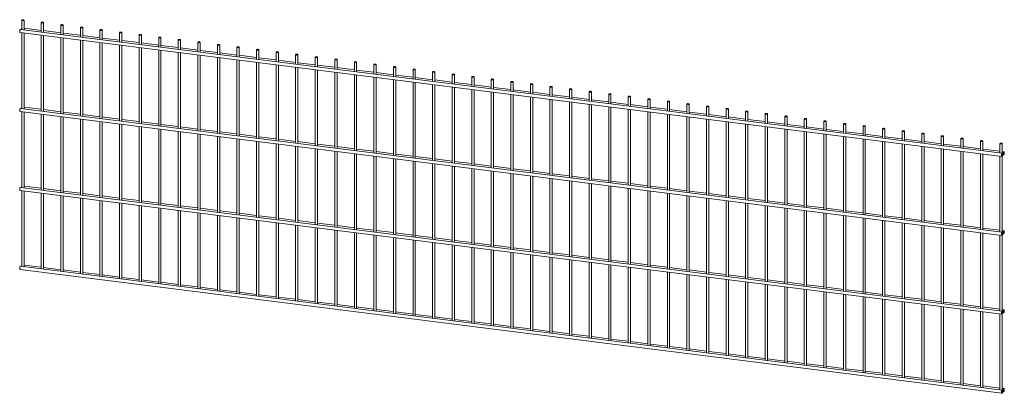
# Paper-space layout '_Dimetric' of a CAD drawing. Units: millimetres. Extents: x -1177 to 1177, y -150 to 742.
import ezdxf

# ---------------------------------------------------------------- set-up
doc = ezdxf.new("R2010")
doc.units = ezdxf.units.MM

psp = doc.layouts.new('_Dimetric')

# ---------------------------------------------------------------- linework, layer by layer
at = {"color": 7, "linetype": 'Continuous', "lineweight": 15}
for p, q in [((-1172, 741.3), (-1172, 718.6)), ((-1166.5, 717.9), (-1166.5, 741.3)), ((-1125.2, 735.4), (-1125.2, 712.7)), ((-1119.7, 712), (-1119.7, 735.4)), ((-1176, 711.5), (1171, 415.8)), ((1171.9, 423.3), (-1175.1, 719)), ((-1172, 711), (-1172, 530)), ((-1125.2, 716.8), (-1166.5, 722)), ((-1166.5, 529.3), (-1166.5, 710.3)), ((-1078.5, 710.9), (-1119.7, 716.1)), ((-1078.5, 729.5), (-1078.5, 706.8)), ((-1073, 706.1), (-1073, 729.5)), ((-1031.7, 705.1), (-1073, 710.3)), ((-1031.7, 723.6), (-1031.7, 700.9)), ((-1026.2, 700.2), (-1026.2, 723.6)), ((-984.9, 717.7), (-984.9, 695)), ((-979.4, 694.3), (-979.4, 717.7)), ((-938.2, 711.8), (-938.2, 689.1)), ((-932.7, 688.4), (-932.7, 711.8)), ((-1125.2, 705.1), (-1125.2, 524.1)), ((-1119.7, 523.4), (-1119.7, 704.4)), ((-1078.5, 699.2), (-1078.5, 518.2)), ((-1073, 517.5), (-1073, 698.6)), ((-1031.7, 693.4), (-1031.7, 512.4)), ((-984.9, 699.2), (-1026.2, 704.4)), ((-1026.2, 511.7), (-1026.2, 692.7)), ((-984.9, 687.5), (-984.9, 506.5)), ((-938.2, 693.3), (-979.4, 698.5)), ((-979.4, 505.8), (-979.4, 686.8)), ((-891.4, 687.4), (-932.7, 692.6)), ((-891.4, 705.9), (-891.4, 683.2)), ((-885.9, 682.5), (-885.9, 705.9)), ((-844.6, 681.5), (-885.9, 686.7)), ((-844.6, 700), (-844.6, 677.3)), ((-839.1, 676.6), (-839.1, 700)), ((-797.9, 694.1), (-797.9, 671.4)), ((-792.4, 670.8), (-792.4, 694.1)), ((-751.1, 688.3), (-751.1, 665.6)), ((-745.6, 664.9), (-745.6, 688.3)), ((-938.2, 681.6), (-938.2, 500.6)), ((-932.7, 499.9), (-932.7, 680.9)), ((-891.4, 675.7), (-891.4, 494.7)), ((-885.9, 494), (-885.9, 675)), ((-844.6, 669.8), (-844.6, 488.8)), ((-797.9, 675.6), (-839.1, 680.8)), ((-839.1, 488.1), (-839.1, 669.1)), ((-797.9, 663.9), (-797.9, 482.9)), ((-751.1, 669.7), (-792.4, 674.9)), ((-792.4, 482.2), (-792.4, 663.2)), ((-704.3, 663.8), (-745.6, 669)), ((-704.3, 682.4), (-704.3, 659.7)), ((-698.8, 659), (-698.8, 682.4)), ((-657.5, 657.9), (-698.8, 663.1)), ((-657.5, 676.5), (-657.5, 653.8)), ((-652, 653.1), (-652, 676.5)), ((-610.8, 670.6), (-610.8, 647.9)), ((-605.3, 647.2), (-605.3, 670.6)), ((-564, 664.7), (-564, 642)), ((-558.5, 641.3), (-558.5, 664.7)), ((-751.1, 658), (-751.1, 477)), ((-745.6, 476.3), (-745.6, 657.3)), ((-704.3, 652.1), (-704.3, 471.1)), ((-698.8, 470.4), (-698.8, 651.4)), ((-657.5, 646.2), (-657.5, 465.2)), ((-610.8, 652), (-652, 657.2)), ((-652, 464.5), (-652, 645.5)), ((-610.8, 640.3), (-610.8, 459.3)), ((-564, 646.1), (-605.3, 651.3)), ((-605.3, 458.6), (-605.3, 639.6)), ((-517.2, 640.2), (-558.5, 645.4)), ((-517.2, 658.8), (-517.2, 636.1)), ((-511.7, 635.4), (-511.7, 658.8)), ((-470.5, 634.3), (-511.7, 639.5)), ((-470.5, 652.9), (-470.5, 630.2)), ((-465, 629.5), (-465, 652.9)), ((-423.7, 647), (-423.7, 624.3)), ((-418.2, 623.6), (-418.2, 647)), ((-376.9, 641.1), (-376.9, 618.4)), ((-371.4, 617.7), (-371.4, 641.1)), ((-564, 634.4), (-564, 453.4)), ((-558.5, 452.7), (-558.5, 633.7)), ((-517.2, 628.5), (-517.2, 447.5)), ((-511.7, 446.8), (-511.7, 627.8)), ((-470.5, 622.6), (-470.5, 441.6)), ((-423.7, 628.5), (-465, 633.7)), ((-465, 440.9), (-465, 621.9)), ((-423.7, 616.7), (-423.7, 435.7)), ((-376.9, 622.6), (-418.2, 627.8)), ((-418.2, 435.1), (-418.2, 616.1)), ((-330.1, 616.7), (-371.4, 621.9)), ((-330.1, 635.2), (-330.1, 612.5)), ((-324.6, 611.8), (-324.6, 635.2)), ((-283.4, 610.8), (-324.6, 616)), ((-283.4, 629.3), (-283.4, 606.6)), ((-277.9, 605.9), (-277.9, 629.3)), ((-236.6, 623.4), (-236.6, 600.7)), ((-231.1, 600), (-231.1, 623.4)), ((-189.8, 617.5), (-189.8, 594.8)), ((-184.3, 594.2), (-184.3, 617.5)), ((-376.9, 610.9), (-376.9, 429.9)), ((-371.4, 429.2), (-371.4, 610.2)), ((-330.1, 605), (-330.1, 424)), ((-324.6, 423.3), (-324.6, 604.3)), ((-283.4, 599.1), (-283.4, 418.1)), ((-236.6, 604.9), (-277.9, 610.1)), ((-277.9, 417.4), (-277.9, 598.4)), ((-236.6, 593.2), (-236.6, 412.2)), ((-189.8, 599), (-231.1, 604.2)), ((-231.1, 411.5), (-231.1, 592.5)), ((-143.1, 593.1), (-184.3, 598.3)), ((-143.1, 611.6), (-143.1, 589)), ((-137.6, 588.3), (-137.6, 611.6)), ((-96.3, 587.2), (-137.6, 592.4)), ((-96.3, 605.8), (-96.3, 583.1)), ((-90.8, 582.4), (-90.8, 605.8)), ((-49.5, 599.9), (-49.5, 577.2)), ((-44, 576.5), (-44, 599.9)), ((-2.8, 594), (-2.8, 571.3)), ((2.7, 570.6), (2.7, 594)), ((-189.8, 587.3), (-189.8, 406.3)), ((-184.3, 405.6), (-184.3, 586.6)), ((-143.1, 581.4), (-143.1, 400.4)), ((-137.6, 399.7), (-137.6, 580.7)), ((-96.3, 575.5), (-96.3, 394.5)), ((-49.5, 581.3), (-90.8, 586.5)), ((-90.8, 393.8), (-90.8, 574.8)), ((-49.5, 569.6), (-49.5, 388.6)), ((-2.8, 575.4), (-44, 580.6)), ((-44, 387.9), (-44, 568.9)), ((44, 569.5), (2.7, 574.7)), ((44, 588.1), (44, 565.4)), ((49.5, 564.7), (49.5, 588.1)), ((90.8, 563.6), (49.5, 568.8)), ((90.8, 582.2), (90.8, 559.5)), ((96.3, 558.8), (96.3, 582.2)), ((137.6, 576.3), (137.6, 553.6)), ((143.1, 552.9), (143.1, 576.3)), ((184.3, 570.4), (184.3, 547.7)), ((189.8, 547), (189.8, 570.4)), ((-2.8, 563.7), (-2.8, 382.7)), ((2.7, 382), (2.7, 563)), ((44, 557.8), (44, 376.8)), ((49.5, 376.1), (49.5, 557.1)), ((90.8, 551.9), (90.8, 370.9)), ((137.6, 557.7), (96.3, 562.9)), ((96.3, 370.2), (96.3, 551.2)), ((137.6, 546), (137.6, 365)), ((184.3, 551.8), (143.1, 557)), ((143.1, 364.3), (143.1, 545.3)), ((231.1, 546), (189.8, 551.2)), ((231.1, 564.5), (231.1, 541.8)), ((236.6, 541.1), (236.6, 564.5)), ((277.9, 540.1), (236.6, 545.3)), ((277.9, 558.6), (277.9, 535.9)), ((283.4, 535.2), (283.4, 558.6)), ((324.6, 552.7), (324.6, 530)), ((330.1, 529.3), (330.1, 552.7)), ((371.4, 546.8), (371.4, 524.1)), ((376.9, 523.4), (376.9, 546.8)), ((-1176, 523), (1171, 227.3)), ((1171.9, 234.7), (-1175.1, 530.4)), ((-1172, 522.5), (-1172, 341.5)), ((-1125.2, 528.3), (-1166.5, 533.5)), ((-1166.5, 340.8), (-1166.5, 521.8)), ((-1078.5, 522.4), (-1119.7, 527.6)), ((-1031.7, 516.5), (-1073, 521.7)), ((184.3, 540.1), (184.3, 359.1)), ((189.8, 358.5), (189.8, 539.5)), ((231.1, 534.3), (231.1, 353.3)), ((236.6, 352.6), (236.6, 533.6)), ((277.9, 528.4), (277.9, 347.4)), ((324.6, 534.2), (283.4, 539.4)), ((283.4, 346.7), (283.4, 527.7)), ((324.6, 522.5), (324.6, 341.5)), ((371.4, 528.3), (330.1, 533.5)), ((330.1, 340.8), (330.1, 521.8)), ((418.2, 522.4), (376.9, 527.6)), ((418.2, 540.9), (418.2, 518.2)), ((423.7, 517.5), (423.7, 540.9)), ((465, 516.5), (423.7, 521.7)), ((465, 535), (465, 512.4)), ((470.5, 511.7), (470.5, 535)), ((511.7, 529.2), (511.7, 506.5)), ((517.2, 505.8), (517.2, 529.2)), ((558.5, 523.3), (558.5, 500.6)), ((564, 499.9), (564, 523.3)), ((-1125.2, 516.6), (-1125.2, 335.6)), ((-1119.7, 334.9), (-1119.7, 515.9)), ((-1078.5, 510.7), (-1078.5, 329.7)), ((-1073, 329), (-1073, 510)), ((-1031.7, 504.8), (-1031.7, 323.8)), ((-984.9, 510.6), (-1026.2, 515.8)), ((-1026.2, 323.1), (-1026.2, 504.1)), ((-984.9, 498.9), (-984.9, 317.9)), ((-938.2, 504.7), (-979.4, 509.9)), ((-979.4, 317.2), (-979.4, 498.2)), ((-891.4, 498.8), (-932.7, 504)), ((-844.6, 492.9), (-885.9, 498.1)), ((371.4, 516.6), (371.4, 335.6)), ((376.9, 334.9), (376.9, 515.9)), ((418.2, 510.7), (418.2, 329.7)), ((423.7, 329), (423.7, 510)), ((465, 504.8), (465, 323.8)), ((511.7, 510.6), (470.5, 515.8)), ((470.5, 323.1), (470.5, 504.1)), ((511.7, 498.9), (511.7, 317.9)), ((558.5, 504.7), (517.2, 509.9)), ((517.2, 317.2), (517.2, 498.2)), ((605.3, 498.8), (564, 504)), ((605.3, 517.4), (605.3, 494.7)), ((610.8, 494), (610.8, 517.4)), ((652, 492.9), (610.8, 498.1)), ((652, 511.5), (652, 488.8)), ((657.5, 488.1), (657.5, 511.5)), ((698.8, 505.6), (698.8, 482.9)), ((704.3, 482.2), (704.3, 505.6)), ((745.6, 499.7), (745.6, 477)), ((751.1, 476.3), (751.1, 499.7)), ((-938.2, 493), (-938.2, 312)), ((-932.7, 311.3), (-932.7, 492.3)), ((-891.4, 487.1), (-891.4, 306.1)), ((-885.9, 305.4), (-885.9, 486.4)), ((-844.6, 481.2), (-844.6, 300.2)), ((-797.9, 487), (-839.1, 492.2)), ((-839.1, 299.5), (-839.1, 480.5)), ((-797.9, 475.3), (-797.9, 294.3)), ((-751.1, 481.1), (-792.4, 486.3)), ((-792.4, 293.6), (-792.4, 474.6)), ((-704.3, 475.2), (-745.6, 480.4)), ((-657.5, 469.4), (-698.8, 474.6)), ((558.5, 493), (558.5, 312)), ((564, 311.3), (564, 492.3)), ((605.3, 487.1), (605.3, 306.1)), ((610.8, 305.4), (610.8, 486.4)), ((652, 481.2), (652, 300.2)), ((698.8, 487), (657.5, 492.2)), ((657.5, 299.5), (657.5, 480.5)), ((698.8, 475.3), (698.8, 294.3)), ((745.6, 481.1), (704.3, 486.3)), ((704.3, 293.6), (704.3, 474.6)), ((792.4, 475.2), (751.1, 480.4)), ((792.4, 493.8), (792.4, 471.1)), ((797.9, 470.4), (797.9, 493.8)), ((839.1, 469.4), (797.9, 474.6)), ((839.1, 487.9), (839.1, 465.2)), ((844.6, 464.5), (844.6, 487.9)), ((885.9, 482), (885.9, 459.3)), ((891.4, 458.6), (891.4, 482)), ((932.7, 476.1), (932.7, 453.4)), ((938.2, 452.7), (938.2, 476.1)), ((-751.1, 469.4), (-751.1, 288.4)), ((-745.6, 287.7), (-745.6, 468.7)), ((-704.3, 463.5), (-704.3, 282.5)), ((-698.8, 281.8), (-698.8, 462.9)), ((-657.5, 457.7), (-657.5, 276.6)), ((-610.8, 463.5), (-652, 468.7)), ((-652, 276), (-652, 457)), ((-610.8, 451.8), (-610.8, 270.8)), ((-564, 457.6), (-605.3, 462.8)), ((-605.3, 270.1), (-605.3, 451.1)), ((-517.2, 451.7), (-558.5, 456.9)), ((-470.5, 445.8), (-511.7, 451)), ((745.6, 469.4), (745.6, 288.4)), ((751.1, 287.7), (751.1, 468.7)), ((792.4, 463.5), (792.4, 282.5)), ((797.9, 281.8), (797.9, 462.9)), ((839.1, 457.7), (839.1, 276.6)), ((885.9, 463.5), (844.6, 468.7)), ((844.6, 276), (844.6, 457)), ((885.9, 451.8), (885.9, 270.8)), ((932.7, 457.6), (891.4, 462.8)), ((891.4, 270.1), (891.4, 451.1)), ((979.4, 451.7), (938.2, 456.9)), ((979.4, 470.2), (979.4, 447.5)), ((984.9, 446.8), (984.9, 470.2)), ((1026.2, 445.8), (984.9, 451)), ((1026.2, 464.3), (1026.2, 441.6)), ((1031.7, 440.9), (1031.7, 464.3)), ((1073, 458.4), (1073, 435.7)), ((1078.5, 435.1), (1078.5, 458.4)), ((1119.7, 452.5), (1119.7, 429.9)), ((1125.2, 429.2), (1125.2, 452.5)), ((-564, 445.9), (-564, 264.9)), ((-558.5, 264.2), (-558.5, 445.2)), ((-517.2, 440), (-517.2, 259)), ((-511.7, 258.3), (-511.7, 439.3)), ((-470.5, 434.1), (-470.5, 253.1)), ((-423.7, 439.9), (-465, 445.1)), ((-465, 252.4), (-465, 433.4)), ((-423.7, 428.2), (-423.7, 247.2)), ((-376.9, 434), (-418.2, 439.2)), ((-418.2, 246.5), (-418.2, 427.5)), ((-330.1, 428.1), (-371.4, 433.3)), ((-283.4, 422.2), (-324.6, 427.4)), ((932.7, 445.9), (932.7, 264.9)), ((938.2, 264.2), (938.2, 445.2)), ((979.4, 440), (979.4, 259)), ((984.9, 258.3), (984.9, 439.3)), ((1026.2, 434.1), (1026.2, 253.1)), ((1073, 439.9), (1031.7, 445.1)), ((1031.7, 252.4), (1031.7, 433.4)), ((1073, 428.2), (1073, 247.2)), ((1119.7, 434), (1078.5, 439.2)), ((1078.5, 246.5), (1078.5, 427.5)), ((1166.5, 428.1), (1125.2, 433.3)), ((1166.5, 446.7), (1166.5, 424)), ((1172, 423.2), (1172, 446.7)), ((1176, 426.9), (1172, 427.4)), ((-376.9, 422.3), (-376.9, 241.3)), ((-371.4, 240.6), (-371.4, 421.6)), ((-330.1, 416.4), (-330.1, 235.4)), ((-324.6, 234.7), (-324.6, 415.7)), ((-283.4, 410.5), (-283.4, 229.5)), ((-236.6, 416.3), (-277.9, 421.5)), ((-277.9, 228.8), (-277.9, 409.8)), ((-236.6, 404.6), (-236.6, 223.6)), ((-189.8, 410.4), (-231.1, 415.6)), ((-231.1, 222.9), (-231.1, 403.9)), ((-143.1, 404.5), (-184.3, 409.7)), ((-96.3, 398.6), (-137.6, 403.8)), ((1119.7, 422.3), (1119.7, 241.3)), ((1125.2, 240.6), (1125.2, 421.6)), ((1166.5, 416.4), (1166.5, 235.4)), ((1172, 234.7), (1172, 416.9)), ((1172.7, 419.8), (1175.1, 419.5)), ((-189.8, 398.7), (-189.8, 217.7)), ((-184.3, 217), (-184.3, 398)), ((-143.1, 392.8), (-143.1, 211.8)), ((-137.6, 211.1), (-137.6, 392.1)), ((-96.3, 386.9), (-96.3, 205.9)), ((-49.5, 392.7), (-90.8, 397.9)), ((-90.8, 205.2), (-90.8, 386.2)), ((-49.5, 381), (-49.5, 200)), ((-2.8, 386.9), (-44, 392.1)), ((-44, 199.4), (-44, 380.4)), ((44, 381), (2.7, 386.2)), ((90.8, 375.1), (49.5, 380.3)), ((-2.8, 375.2), (-2.8, 194.2)), ((2.7, 193.5), (2.7, 374.5)), ((44, 369.3), (44, 188.3)), ((49.5, 187.6), (49.5, 368.6)), ((90.8, 363.4), (90.8, 182.4)), ((137.6, 369.2), (96.3, 374.4)), ((96.3, 181.7), (96.3, 362.7)), ((137.6, 357.5), (137.6, 176.5)), ((184.3, 363.3), (143.1, 368.5)), ((143.1, 175.8), (143.1, 356.8)), ((231.1, 357.4), (189.8, 362.6)), ((277.9, 351.5), (236.6, 356.7)), ((-1176, 334.4), (1171, 38.7)), ((1171.9, 46.2), (-1175.1, 341.8)), ((-1172, 333.9), (-1172, 152.9)), ((-1125.2, 339.7), (-1166.5, 344.9)), ((-1166.5, 152.2), (-1166.5, 333.2)), ((-1078.5, 333.8), (-1119.7, 339)), ((-1031.7, 327.9), (-1073, 333.1)), ((184.3, 351.6), (184.3, 170.6)), ((189.8, 169.9), (189.8, 350.9)), ((231.1, 345.7), (231.1, 164.7)), ((236.6, 164), (236.6, 345)), ((277.9, 339.8), (277.9, 158.8)), ((324.6, 345.6), (283.4, 350.8)), ((283.4, 158.1), (283.4, 339.1)), ((324.6, 333.9), (324.6, 152.9)), ((371.4, 339.7), (330.1, 344.9)), ((330.1, 152.2), (330.1, 333.2)), ((418.2, 333.8), (376.9, 339)), ((465, 327.9), (423.7, 333.1)), ((-1125.2, 328), (-1125.2, 147)), ((-1119.7, 146.3), (-1119.7, 327.3)), ((-1078.5, 322.1), (-1078.5, 141.1)), ((-1073, 140.4), (-1073, 321.4)), ((-1031.7, 316.2), (-1031.7, 135.2)), ((-984.9, 322), (-1026.2, 327.2)), ((-1026.2, 134.5), (-1026.2, 315.5)), ((-984.9, 310.3), (-984.9, 129.3)), ((-938.2, 316.1), (-979.4, 321.3)), ((-979.4, 128.6), (-979.4, 309.6)), ((-891.4, 310.3), (-932.7, 315.5)), ((-844.6, 304.4), (-885.9, 309.6)), ((371.4, 328), (371.4, 147)), ((376.9, 146.3), (376.9, 327.3)), ((418.2, 322.1), (418.2, 141.1)), ((423.7, 140.4), (423.7, 321.4)), ((465, 316.2), (465, 135.2)), ((511.7, 322), (470.5, 327.2)), ((470.5, 134.5), (470.5, 315.5)), ((511.7, 310.3), (511.7, 129.3)), ((558.5, 316.1), (517.2, 321.3)), ((517.2, 128.6), (517.2, 309.6)), ((605.3, 310.3), (564, 315.5)), ((652, 304.4), (610.8, 309.6)), ((-938.2, 304.4), (-938.2, 123.4)), ((-932.7, 122.7), (-932.7, 303.8)), ((-891.4, 298.6), (-891.4, 117.5)), ((-885.9, 116.9), (-885.9, 297.9)), ((-844.6, 292.7), (-844.6, 111.7)), ((-797.9, 298.5), (-839.1, 303.7)), ((-839.1, 111), (-839.1, 292)), ((-797.9, 286.8), (-797.9, 105.8)), ((-751.1, 292.6), (-792.4, 297.8)), ((-792.4, 105.1), (-792.4, 286.1)), ((-704.3, 286.7), (-745.6, 291.9)), ((-657.5, 280.8), (-698.8, 286)), ((558.5, 304.4), (558.5, 123.4)), ((564, 122.7), (564, 303.8)), ((605.3, 298.6), (605.3, 117.5)), ((610.8, 116.9), (610.8, 297.9)), ((652, 292.7), (652, 111.7)), ((698.8, 298.5), (657.5, 303.7)), ((657.5, 111), (657.5, 292)), ((698.8, 286.8), (698.8, 105.8)), ((745.6, 292.6), (704.3, 297.8)), ((704.3, 105.1), (704.3, 286.1)), ((792.4, 286.7), (751.1, 291.9)), ((839.1, 280.8), (797.9, 286)), ((-751.1, 280.9), (-751.1, 99.9)), ((-745.6, 99.2), (-745.6, 280.2)), ((-704.3, 275), (-704.3, 94)), ((-698.8, 93.3), (-698.8, 274.3)), ((-657.5, 269.1), (-657.5, 88.1)), ((-610.8, 274.9), (-652, 280.1)), ((-652, 87.4), (-652, 268.4)), ((-610.8, 263.2), (-610.8, 82.2)), ((-564, 269), (-605.3, 274.2)), ((-605.3, 81.5), (-605.3, 262.5)), ((-517.2, 263.1), (-558.5, 268.3)), ((-470.5, 257.2), (-511.7, 262.4)), ((745.6, 280.9), (745.6, 99.9)), ((751.1, 99.2), (751.1, 280.2)), ((792.4, 275), (792.4, 94)), ((797.9, 93.3), (797.9, 274.3)), ((839.1, 269.1), (839.1, 88.1)), ((885.9, 274.9), (844.6, 280.1)), ((844.6, 87.4), (844.6, 268.4)), ((885.9, 263.2), (885.9, 82.2)), ((932.7, 269), (891.4, 274.2)), ((891.4, 81.5), (891.4, 262.5)), ((979.4, 263.1), (938.2, 268.3)), ((1026.2, 257.2), (984.9, 262.4)), ((-564, 257.3), (-564, 76.3)), ((-558.5, 75.6), (-558.5, 256.6)), ((-517.2, 251.4), (-517.2, 70.4)), ((-511.7, 69.7), (-511.7, 250.7)), ((-470.5, 245.5), (-470.5, 64.5)), ((-423.7, 251.3), (-465, 256.5)), ((-465, 63.8), (-465, 244.8)), ((-423.7, 239.6), (-423.7, 58.6)), ((-376.9, 245.4), (-418.2, 250.6)), ((-418.2, 57.9), (-418.2, 238.9)), ((-330.1, 239.5), (-371.4, 244.7)), ((-283.4, 233.7), (-324.6, 238.8)), ((932.7, 257.3), (932.7, 76.3)), ((938.2, 75.6), (938.2, 256.6)), ((979.4, 251.4), (979.4, 70.4)), ((984.9, 69.7), (984.9, 250.7)), ((1026.2, 245.5), (1026.2, 64.5)), ((1073, 251.3), (1031.7, 256.5)), ((1031.7, 63.8), (1031.7, 244.8)), ((1073, 239.6), (1073, 58.6)), ((1119.7, 245.4), (1078.5, 250.6)), ((1078.5, 57.9), (1078.5, 238.9)), ((1166.5, 239.5), (1125.2, 244.7)), ((1176, 238.3), (1172, 238.8)), ((-376.9, 233.7), (-376.9, 52.7)), ((-371.4, 52), (-371.4, 233)), ((-330.1, 227.8), (-330.1, 46.8)), ((-324.6, 46.1), (-324.6, 227.1)), ((-283.4, 221.9), (-283.4, 40.9)), ((-236.6, 227.8), (-277.9, 233)), ((-277.9, 40.3), (-277.9, 221.3)), ((-236.6, 216.1), (-236.6, 35.1)), ((-189.8, 221.9), (-231.1, 227.1)), ((-231.1, 34.4), (-231.1, 215.4)), ((-143.1, 216), (-184.3, 221.2)), ((-96.3, 210.1), (-137.6, 215.3)), ((1119.7, 233.7), (1119.7, 52.7)), ((1125.2, 52), (1125.2, 233)), ((1166.5, 227.8), (1166.5, 46.8)), ((1172, 46.1), (1172, 228.4)), ((1172.7, 231.2), (1175.1, 230.9)), ((-189.8, 210.2), (-189.8, 29.2)), ((-184.3, 28.5), (-184.3, 209.5)), ((-143.1, 204.3), (-143.1, 23.3)), ((-137.6, 22.6), (-137.6, 203.6)), ((-96.3, 198.4), (-96.3, 17.4)), ((-49.5, 204.2), (-90.8, 209.4)), ((-90.8, 16.7), (-90.8, 197.7)), ((-49.5, 192.5), (-49.5, 11.5)), ((-2.8, 198.3), (-44, 203.5)), ((-44, 10.8), (-44, 191.8)), ((44, 192.4), (2.7, 197.6)), ((90.8, 186.5), (49.5, 191.7)), ((-2.8, 186.6), (-2.8, 5.6)), ((2.7, 4.9), (2.7, 185.9)), ((44, 180.7), (44, -0.3)), ((49.5, -1), (49.5, 180)), ((90.8, 174.8), (90.8, -6.2)), ((137.6, 180.6), (96.3, 185.8)), ((96.3, -6.9), (96.3, 174.1)), ((137.6, 168.9), (137.6, -12.1)), ((184.3, 174.7), (143.1, 179.9)), ((143.1, -12.8), (143.1, 168.2)), ((231.1, 168.8), (189.8, 174)), ((277.9, 162.9), (236.6, 168.1)), ((-1176, 145.8), (1171, -149.8)), ((1171.9, -142.4), (-1175.1, 153.3)), ((-1125.2, 151.2), (-1166.5, 156.4)), ((-1078.5, 145.3), (-1119.7, 150.5)), ((-1031.7, 139.4), (-1073, 144.6)), ((184.3, 163), (184.3, -18)), ((189.8, -18.7), (189.8, 162.3)), ((231.1, 157.1), (231.1, -23.9)), ((236.6, -24.6), (236.6, 156.4)), ((277.9, 151.2), (277.9, -29.8)), ((324.6, 157), (283.4, 162.2)), ((283.4, -30.5), (283.4, 150.5)), ((324.6, 145.3), (324.6, -35.7)), ((371.4, 151.2), (330.1, 156.4)), ((330.1, -36.4), (330.1, 144.7)), ((418.2, 145.3), (376.9, 150.5)), ((465, 139.4), (423.7, 144.6)), ((-984.9, 133.5), (-1026.2, 138.7)), ((-938.2, 127.6), (-979.4, 132.8)), ((-891.4, 121.7), (-932.7, 126.9)), ((-844.6, 115.8), (-885.9, 121)), ((371.4, 139.5), (371.4, -41.6)), ((376.9, -42.2), (376.9, 138.8)), ((418.2, 133.6), (418.2, -47.4)), ((423.7, -48.1), (423.7, 132.9)), ((465, 127.7), (465, -53.3)), ((511.7, 133.5), (470.5, 138.7)), ((470.5, -54), (470.5, 127)), ((511.7, 121.8), (511.7, -59.2)), ((558.5, 127.6), (517.2, 132.8)), ((517.2, -59.9), (517.2, 121.1)), ((605.3, 121.7), (564, 126.9)), ((652, 115.8), (610.8, 121)), ((-797.9, 109.9), (-839.1, 115.1)), ((-751.1, 104), (-792.4, 109.2)), ((-704.3, 98.1), (-745.6, 103.3)), ((-657.5, 92.2), (-698.8, 97.4)), ((558.5, 115.9), (558.5, -65.1)), ((564, -65.8), (564, 115.2)), ((605.3, 110), (605.3, -71)), ((610.8, -71.7), (610.8, 109.3)), ((652, 104.1), (652, -76.9)), ((698.8, 109.9), (657.5, 115.1)), ((657.5, -77.6), (657.5, 103.4)), ((698.8, 98.2), (698.8, -82.8)), ((745.6, 104), (704.3, 109.2)), ((704.3, -83.5), (704.3, 97.5)), ((792.4, 98.1), (751.1, 103.3)), ((839.1, 92.2), (797.9, 97.4)), ((-610.8, 86.3), (-652, 91.5)), ((-564, 80.4), (-605.3, 85.6)), ((-517.2, 74.6), (-558.5, 79.8)), ((-470.5, 68.7), (-511.7, 73.9)), ((745.6, 92.3), (745.6, -88.7)), ((751.1, -89.4), (751.1, 91.6)), ((792.4, 86.4), (792.4, -94.6)), ((797.9, -95.3), (797.9, 85.7)), ((839.1, 80.5), (839.1, -100.5)), ((885.9, 86.3), (844.6, 91.5)), ((844.6, -101.2), (844.6, 79.8)), ((885.9, 74.6), (885.9, -106.4)), ((932.7, 80.4), (891.4, 85.6)), ((891.4, -107.1), (891.4, 73.9)), ((979.4, 74.6), (938.2, 79.8)), ((1026.2, 68.7), (984.9, 73.9)), ((-423.7, 62.8), (-465, 68)), ((-376.9, 56.9), (-418.2, 62.1)), ((-330.1, 51), (-371.4, 56.2)), ((-283.4, 45.1), (-324.6, 50.3)), ((932.7, 68.7), (932.7, -112.3)), ((938.2, -113), (938.2, 68)), ((979.4, 62.8), (979.4, -118.2)), ((984.9, -118.8), (984.9, 62.2)), ((1026.2, 57), (1026.2, -124)), ((1073, 62.8), (1031.7, 68)), ((1031.7, -124.7), (1031.7, 56.3)), ((1073, 51.1), (1073, -129.9)), ((1119.7, 56.9), (1078.5, 62.1)), ((1078.5, -130.6), (1078.5, 50.4)), ((1166.5, 51), (1125.2, 56.2)), ((1176, 49.8), (1172, 50.3)), ((-236.6, 39.2), (-277.9, 44.4)), ((-189.8, 33.3), (-231.1, 38.5)), ((-143.1, 27.4), (-184.3, 32.6)), ((-96.3, 21.5), (-137.6, 26.7)), ((1119.7, 45.2), (1119.7, -135.8)), ((1125.2, -136.5), (1125.2, 44.5)), ((1166.5, 39.3), (1166.5, -141.7)), ((1172, -142.4), (1172, 39.8)), ((1172.7, 42.6), (1175.1, 42.3)), ((-49.5, 15.6), (-90.8, 20.8)), ((-2.8, 9.7), (-44, 14.9)), ((44, 3.8), (2.7, 9)), ((90.8, -2.1), (49.5, 3.1)), ((137.6, -7.9), (96.3, -2.7)), ((184.3, -13.8), (143.1, -8.6)), ((231.1, -19.7), (189.8, -14.5)), ((277.9, -25.6), (236.6, -20.4)), ((324.6, -31.5), (283.4, -26.3)), ((371.4, -37.4), (330.1, -32.2)), ((418.2, -43.3), (376.9, -38.1)), ((465, -49.2), (423.7, -44)), ((511.7, -55.1), (470.5, -49.9)), ((558.5, -61), (517.2, -55.8)), ((605.3, -66.9), (564, -61.7)), ((652, -72.8), (610.8, -67.6)), ((698.8, -78.7), (657.5, -73.5)), ((745.6, -84.5), (704.3, -79.3)), ((792.4, -90.4), (751.1, -85.2)), ((839.1, -96.3), (797.9, -91.1)), ((885.9, -102.2), (844.6, -97)), ((932.7, -108.1), (891.4, -102.9)), ((979.4, -114), (938.2, -108.8)), ((1026.2, -119.9), (984.9, -114.7)), ((1073, -125.8), (1031.7, -120.6)), ((1119.7, -131.7), (1078.5, -126.5)), ((1166.5, -137.6), (1125.2, -132.4)), ((1176, -138.8), (1172, -138.3)), ((1172.7, -145.9), (1175.1, -146.2))]:
    psp.add_line(p, q, dxfattribs=at)
at = {"color": 7, "linetype": 'Continuous', "lineweight": 15, "flags": 128}
for points in [[(-1170.2, 740.4), (-1169.2, 740.4), (-1168.3, 740.4), (-1167.4, 740.6), (-1166.8, 740.9), (-1166.5, 741.2), (-1166.6, 741.5), (-1167.1, 741.8), (-1167.8, 742.1), (-1168.8, 742.2), (-1169.8, 742.2), (-1170.7, 742.1), (-1171.5, 741.8), (-1171.9, 741.5), (-1172, 741.2), (-1171.7, 740.9), (-1171.1, 740.6), (-1170.2, 740.4)], [(-1123.5, 734.5), (-1122.5, 734.5), (-1121.5, 734.5), (-1120.6, 734.7), (-1120, 735), (-1119.8, 735.3), (-1119.9, 735.6), (-1120.3, 735.9), (-1121.1, 736.2), (-1122, 736.3), (-1123, 736.3), (-1124, 736.2), (-1124.7, 735.9), (-1125.1, 735.6), (-1125.2, 735.3), (-1124.9, 735), (-1124.3, 734.7), (-1123.5, 734.5)], [(-1076.7, 728.6), (-1075.7, 728.6), (-1074.7, 728.6), (-1073.9, 728.8), (-1073.3, 729.1), (-1073, 729.4), (-1073.1, 729.8), (-1073.5, 730.1), (-1074.3, 730.3), (-1075.2, 730.4), (-1076.3, 730.4), (-1077.2, 730.3), (-1077.9, 730), (-1078.4, 729.7), (-1078.5, 729.4), (-1078.2, 729.1), (-1077.6, 728.8), (-1076.7, 728.6)], [(-1175.1, 719), (-1175.1, 719), (-1175.5, 718.8), (-1175.9, 718.3), (-1176.3, 717.4), (-1176.6, 716.4), (-1176.8, 715.2), (-1176.9, 714.1), (-1176.8, 713), (-1176.6, 712.2), (-1176.3, 711.7), (-1176, 711.5)], [(-1029.9, 722.7), (-1028.9, 722.7), (-1027.9, 722.8), (-1027.1, 722.9), (-1026.5, 723.2), (-1026.2, 723.5), (-1026.3, 723.9), (-1026.8, 724.2), (-1027.5, 724.4), (-1028.5, 724.5), (-1029.5, 724.5), (-1030.4, 724.4), (-1031.2, 724.2), (-1031.6, 723.8), (-1031.7, 723.5), (-1031.4, 723.2), (-1030.8, 722.9), (-1029.9, 722.7)], [(-983.2, 716.9), (-982.2, 716.8), (-981.2, 716.9), (-980.3, 717), (-979.7, 717.3), (-979.4, 717.6), (-979.5, 718), (-980, 718.3), (-980.8, 718.5), (-981.7, 718.6), (-982.7, 718.6), (-983.7, 718.5), (-984.4, 718.3), (-984.8, 718), (-984.9, 717.6), (-984.6, 717.3), (-984, 717), (-983.2, 716.9)], [(-936.4, 711), (-935.4, 710.9), (-934.4, 711), (-933.5, 711.1), (-932.9, 711.4), (-932.7, 711.7), (-932.8, 712.1), (-933.2, 712.4), (-934, 712.6), (-934.9, 712.7), (-935.9, 712.7), (-936.9, 712.6), (-937.6, 712.4), (-938.1, 712.1), (-938.2, 711.7), (-937.9, 711.4), (-937.3, 711.1), (-936.4, 711)], [(-889.6, 705.1), (-888.6, 705), (-887.6, 705.1), (-886.8, 705.3), (-886.2, 705.5), (-885.9, 705.9), (-886, 706.2), (-886.5, 706.5), (-887.2, 706.7), (-888.2, 706.8), (-889.2, 706.8), (-890.1, 706.7), (-890.9, 706.5), (-891.3, 706.2), (-891.4, 705.8), (-891.1, 705.5), (-890.5, 705.2), (-889.6, 705.1)], [(-842.8, 699.2), (-841.9, 699.1), (-840.9, 699.2), (-840, 699.4), (-839.4, 699.6), (-839.1, 700), (-839.2, 700.3), (-839.7, 700.6), (-840.4, 700.8), (-841.4, 700.9), (-842.4, 700.9), (-843.3, 700.8), (-844.1, 700.6), (-844.5, 700.3), (-844.6, 699.9), (-844.3, 699.6), (-843.7, 699.4), (-842.8, 699.2)], [(-796.1, 693.3), (-795.1, 693.2), (-794.1, 693.3), (-793.2, 693.5), (-792.6, 693.7), (-792.4, 694.1), (-792.5, 694.4), (-792.9, 694.7), (-793.7, 694.9), (-794.6, 695), (-795.6, 695), (-796.6, 694.9), (-797.3, 694.7), (-797.8, 694.4), (-797.8, 694.1), (-797.6, 693.7), (-796.9, 693.5), (-796.1, 693.3)], [(-749.3, 687.4), (-748.3, 687.3), (-747.3, 687.4), (-746.5, 687.6), (-745.9, 687.8), (-745.6, 688.2), (-745.7, 688.5), (-746.2, 688.8), (-746.9, 689), (-747.8, 689.2), (-748.9, 689.2), (-749.8, 689), (-750.5, 688.8), (-751, 688.5), (-751.1, 688.2), (-750.8, 687.8), (-750.2, 687.6), (-749.3, 687.4)], [(-702.5, 681.5), (-701.5, 681.4), (-700.5, 681.5), (-699.7, 681.7), (-699.1, 682), (-698.8, 682.3), (-698.9, 682.6), (-699.4, 682.9), (-700.1, 683.1), (-701.1, 683.3), (-702.1, 683.3), (-703, 683.1), (-703.8, 682.9), (-704.2, 682.6), (-704.3, 682.3), (-704, 681.9), (-703.4, 681.7), (-702.5, 681.5)], [(-655.8, 675.6), (-654.8, 675.5), (-653.8, 675.6), (-652.9, 675.8), (-652.3, 676.1), (-652, 676.4), (-652.2, 676.7), (-652.6, 677), (-653.4, 677.2), (-654.3, 677.4), (-655.3, 677.4), (-656.3, 677.2), (-657, 677), (-657.4, 676.7), (-657.5, 676.4), (-657.2, 676.1), (-656.6, 675.8), (-655.8, 675.6)], [(-609, 669.7), (-608, 669.7), (-607, 669.7), (-606.1, 669.9), (-605.5, 670.2), (-605.3, 670.5), (-605.4, 670.8), (-605.8, 671.1), (-606.6, 671.4), (-607.5, 671.5), (-608.5, 671.5), (-609.5, 671.3), (-610.2, 671.1), (-610.7, 670.8), (-610.8, 670.5), (-610.5, 670.2), (-609.9, 669.9), (-609, 669.7)], [(-562.2, 663.8), (-561.2, 663.8), (-560.2, 663.8), (-559.4, 664), (-558.8, 664.3), (-558.5, 664.6), (-558.6, 664.9), (-559.1, 665.2), (-559.8, 665.5), (-560.8, 665.6), (-561.8, 665.6), (-562.7, 665.5), (-563.5, 665.2), (-563.9, 664.9), (-564, 664.6), (-563.7, 664.3), (-563.1, 664), (-562.2, 663.8)], [(-515.5, 657.9), (-514.5, 657.9), (-513.5, 657.9), (-512.6, 658.1), (-512, 658.4), (-511.7, 658.7), (-511.8, 659), (-512.3, 659.3), (-513, 659.6), (-514, 659.7), (-515, 659.7), (-515.9, 659.6), (-516.7, 659.3), (-517.1, 659), (-517.2, 658.7), (-516.9, 658.4), (-516.3, 658.1), (-515.5, 657.9)], [(-468.7, 652), (-467.7, 652), (-466.7, 652), (-465.8, 652.2), (-465.2, 652.5), (-465, 652.8), (-465.1, 653.2), (-465.5, 653.5), (-466.3, 653.7), (-467.2, 653.8), (-468.2, 653.8), (-469.2, 653.7), (-469.9, 653.4), (-470.4, 653.1), (-470.4, 652.8), (-470.2, 652.5), (-469.5, 652.2), (-468.7, 652)], [(-421.9, 646.1), (-420.9, 646.1), (-419.9, 646.2), (-419.1, 646.3), (-418.5, 646.6), (-418.2, 646.9), (-418.3, 647.3), (-418.8, 647.6), (-419.5, 647.8), (-420.5, 647.9), (-421.5, 647.9), (-422.4, 647.8), (-423.1, 647.5), (-423.6, 647.2), (-423.7, 646.9), (-423.4, 646.6), (-422.8, 646.3), (-421.9, 646.1)], [(-375.1, 640.3), (-374.1, 640.2), (-373.2, 640.3), (-372.3, 640.4), (-371.7, 640.7), (-371.4, 641), (-371.5, 641.4), (-372, 641.7), (-372.7, 641.9), (-373.7, 642), (-374.7, 642), (-375.6, 641.9), (-376.4, 641.7), (-376.8, 641.4), (-376.9, 641), (-376.6, 640.7), (-376, 640.4), (-375.1, 640.3)], [(-328.4, 634.4), (-327.4, 634.3), (-326.4, 634.4), (-325.5, 634.5), (-324.9, 634.8), (-324.7, 635.1), (-324.8, 635.5), (-325.2, 635.8), (-326, 636), (-326.9, 636.1), (-327.9, 636.1), (-328.9, 636), (-329.6, 635.8), (-330, 635.5), (-330.1, 635.1), (-329.8, 634.8), (-329.2, 634.5), (-328.4, 634.4)], [(-281.6, 628.5), (-280.6, 628.4), (-279.6, 628.5), (-278.8, 628.7), (-278.2, 628.9), (-277.9, 629.2), (-278, 629.6), (-278.4, 629.9), (-279.2, 630.1), (-280.1, 630.2), (-281.2, 630.2), (-282.1, 630.1), (-282.8, 629.9), (-283.3, 629.6), (-283.4, 629.2), (-283.1, 628.9), (-282.5, 628.6), (-281.6, 628.5)], [(-234.8, 622.6), (-233.8, 622.5), (-232.8, 622.6), (-232, 622.8), (-231.4, 623), (-231.1, 623.4), (-231.2, 623.7), (-231.7, 624), (-232.4, 624.2), (-233.4, 624.3), (-234.4, 624.3), (-235.3, 624.2), (-236.1, 624), (-236.5, 623.7), (-236.6, 623.3), (-236.3, 623), (-235.7, 622.7), (-234.8, 622.6)], [(-188.1, 616.7), (-187.1, 616.6), (-186.1, 616.7), (-185.2, 616.9), (-184.6, 617.1), (-184.3, 617.5), (-184.4, 617.8), (-184.9, 618.1), (-185.7, 618.3), (-186.6, 618.4), (-187.6, 618.4), (-188.5, 618.3), (-189.3, 618.1), (-189.7, 617.8), (-189.8, 617.4), (-189.5, 617.1), (-188.9, 616.9), (-188.1, 616.7)], [(-141.3, 610.8), (-140.3, 610.7), (-139.3, 610.8), (-138.4, 611), (-137.8, 611.2), (-137.6, 611.6), (-137.7, 611.9), (-138.1, 612.2), (-138.9, 612.4), (-139.8, 612.5), (-140.8, 612.5), (-141.8, 612.4), (-142.5, 612.2), (-143, 611.9), (-143, 611.6), (-142.8, 611.2), (-142.1, 611), (-141.3, 610.8)], [(-94.5, 604.9), (-93.5, 604.8), (-92.5, 604.9), (-91.7, 605.1), (-91.1, 605.4), (-90.8, 605.7), (-90.9, 606), (-91.4, 606.3), (-92.1, 606.5), (-93.1, 606.7), (-94.1, 606.7), (-95, 606.5), (-95.7, 606.3), (-96.2, 606), (-96.3, 605.7), (-96, 605.3), (-95.4, 605.1), (-94.5, 604.9)], [(-47.7, 599), (-46.7, 598.9), (-45.8, 599), (-44.9, 599.2), (-44.3, 599.5), (-44, 599.8), (-44.1, 600.1), (-44.6, 600.4), (-45.3, 600.6), (-46.3, 600.8), (-47.3, 600.8), (-48.2, 600.6), (-49, 600.4), (-49.4, 600.1), (-49.5, 599.8), (-49.2, 599.4), (-48.6, 599.2), (-47.7, 599)], [(-1, 593.1), (0, 593.1), (1, 593.1), (1.9, 593.3), (2.5, 593.6), (2.7, 593.9), (2.6, 594.2), (2.2, 594.5), (1.4, 594.8), (0.5, 594.9), (-0.5, 594.9), (-1.5, 594.7), (-2.2, 594.5), (-2.7, 594.2), (-2.7, 593.9), (-2.5, 593.6), (-1.8, 593.3), (-1, 593.1)], [(45.8, 587.2), (46.8, 587.2), (47.8, 587.2), (48.6, 587.4), (49.2, 587.7), (49.5, 588), (49.4, 588.3), (49, 588.6), (48.2, 588.9), (47.3, 589), (46.2, 589), (45.3, 588.9), (44.6, 588.6), (44.1, 588.3), (44, 588), (44.3, 587.7), (44.9, 587.4), (45.8, 587.2)], [(92.6, 581.3), (93.6, 581.3), (94.6, 581.3), (95.4, 581.5), (96, 581.8), (96.3, 582.1), (96.2, 582.4), (95.7, 582.7), (95, 583), (94, 583.1), (93, 583.1), (92.1, 583), (91.3, 582.7), (90.9, 582.4), (90.8, 582.1), (91.1, 581.8), (91.7, 581.5), (92.6, 581.3)], [(139.3, 575.4), (140.3, 575.4), (141.3, 575.4), (142.2, 575.6), (142.8, 575.9), (143.1, 576.2), (143, 576.6), (142.5, 576.9), (141.7, 577.1), (140.8, 577.2), (139.8, 577.2), (138.8, 577.1), (138.1, 576.8), (137.7, 576.5), (137.6, 576.2), (137.9, 575.9), (138.5, 575.6), (139.3, 575.4)], [(186.1, 569.5), (187.1, 569.5), (188.1, 569.5), (189, 569.7), (189.6, 570), (189.8, 570.3), (189.7, 570.7), (189.3, 571), (188.5, 571.2), (187.6, 571.3), (186.6, 571.3), (185.6, 571.2), (184.9, 570.9), (184.4, 570.6), (184.3, 570.3), (184.6, 570), (185.2, 569.7), (186.1, 569.5)], [(232.9, 563.6), (233.9, 563.6), (234.9, 563.7), (235.7, 563.8), (236.3, 564.1), (236.6, 564.4), (236.5, 564.8), (236, 565.1), (235.3, 565.3), (234.3, 565.4), (233.3, 565.4), (232.4, 565.3), (231.6, 565.1), (231.2, 564.8), (231.1, 564.4), (231.4, 564.1), (232, 563.8), (232.9, 563.6)], [(279.7, 557.8), (280.6, 557.7), (281.6, 557.8), (282.5, 557.9), (283.1, 558.2), (283.4, 558.5), (283.3, 558.9), (282.8, 559.2), (282.1, 559.4), (281.1, 559.5), (280.1, 559.5), (279.2, 559.4), (278.4, 559.2), (278, 558.9), (277.9, 558.5), (278.2, 558.2), (278.8, 557.9), (279.7, 557.8)], [(326.4, 551.9), (327.4, 551.8), (328.4, 551.9), (329.3, 552), (329.9, 552.3), (330.1, 552.6), (330, 553), (329.6, 553.3), (328.8, 553.5), (327.9, 553.6), (326.9, 553.6), (325.9, 553.5), (325.2, 553.3), (324.7, 553), (324.7, 552.6), (324.9, 552.3), (325.6, 552), (326.4, 551.9)], [(373.2, 546), (374.2, 545.9), (375.2, 546), (376, 546.2), (376.6, 546.4), (376.9, 546.8), (376.8, 547.1), (376.3, 547.4), (375.6, 547.6), (374.6, 547.7), (373.6, 547.7), (372.7, 547.6), (372, 547.4), (371.5, 547.1), (371.4, 546.7), (371.7, 546.4), (372.3, 546.1), (373.2, 546)], [(420, 540.1), (421, 540), (422, 540.1), (422.8, 540.3), (423.4, 540.5), (423.7, 540.9), (423.6, 541.2), (423.1, 541.5), (422.4, 541.7), (421.4, 541.8), (420.4, 541.8), (419.5, 541.7), (418.7, 541.5), (418.3, 541.2), (418.2, 540.8), (418.5, 540.5), (419.1, 540.3), (420, 540.1)], [(-1175.1, 530.4), (-1175.1, 530.4), (-1175.5, 530.2), (-1175.9, 529.7), (-1176.3, 528.9), (-1176.6, 527.8), (-1176.8, 526.7), (-1176.9, 525.5), (-1176.8, 524.5), (-1176.6, 523.7), (-1176.3, 523.1), (-1176, 523)], [(466.7, 534.2), (467.7, 534.1), (468.7, 534.2), (469.6, 534.4), (470.2, 534.6), (470.4, 535), (470.3, 535.3), (469.9, 535.6), (469.1, 535.8), (468.2, 535.9), (467.2, 535.9), (466.2, 535.8), (465.5, 535.6), (465.1, 535.3), (465, 535), (465.3, 534.6), (465.9, 534.4), (466.7, 534.2)], [(513.5, 528.3), (514.5, 528.2), (515.5, 528.3), (516.3, 528.5), (516.9, 528.7), (517.2, 529.1), (517.1, 529.4), (516.7, 529.7), (515.9, 529.9), (515, 530.1), (514, 530.1), (513, 529.9), (512.3, 529.7), (511.8, 529.4), (511.7, 529.1), (512, 528.7), (512.6, 528.5), (513.5, 528.3)], [(560.3, 522.4), (561.3, 522.3), (562.3, 522.4), (563.1, 522.6), (563.7, 522.9), (564, 523.2), (563.9, 523.5), (563.4, 523.8), (562.7, 524), (561.7, 524.2), (560.7, 524.2), (559.8, 524), (559, 523.8), (558.6, 523.5), (558.5, 523.2), (558.8, 522.8), (559.4, 522.6), (560.3, 522.4)], [(607, 516.5), (608, 516.4), (609, 516.5), (609.9, 516.7), (610.5, 517), (610.8, 517.3), (610.7, 517.6), (610.2, 517.9), (609.4, 518.1), (608.5, 518.3), (607.5, 518.3), (606.6, 518.1), (605.8, 517.9), (605.4, 517.6), (605.3, 517.3), (605.6, 517), (606.2, 516.7), (607, 516.5)], [(653.8, 510.6), (654.8, 510.6), (655.8, 510.6), (656.7, 510.8), (657.3, 511.1), (657.5, 511.4), (657.4, 511.7), (657, 512), (656.2, 512.3), (655.3, 512.4), (654.3, 512.4), (653.3, 512.2), (652.6, 512), (652.1, 511.7), (652.1, 511.4), (652.3, 511.1), (653, 510.8), (653.8, 510.6)], [(700.6, 504.7), (701.6, 504.7), (702.6, 504.7), (703.4, 504.9), (704, 505.2), (704.3, 505.5), (704.2, 505.8), (703.7, 506.1), (703, 506.4), (702, 506.5), (701, 506.5), (700.1, 506.4), (699.4, 506.1), (698.9, 505.8), (698.8, 505.5), (699.1, 505.2), (699.7, 504.9), (700.6, 504.7)], [(747.4, 498.8), (748.4, 498.8), (749.3, 498.8), (750.2, 499), (750.8, 499.3), (751.1, 499.6), (751, 499.9), (750.5, 500.2), (749.8, 500.5), (748.8, 500.6), (747.8, 500.6), (746.9, 500.5), (746.1, 500.2), (745.7, 499.9), (745.6, 499.6), (745.9, 499.3), (746.5, 499), (747.4, 498.8)], [(794.1, 492.9), (795.1, 492.9), (796.1, 492.9), (797, 493.1), (797.6, 493.4), (797.8, 493.7), (797.7, 494.1), (797.3, 494.4), (796.5, 494.6), (795.6, 494.7), (794.6, 494.7), (793.6, 494.6), (792.9, 494.3), (792.5, 494), (792.4, 493.7), (792.7, 493.4), (793.3, 493.1), (794.1, 492.9)], [(840.9, 487), (841.9, 487), (842.9, 487.1), (843.7, 487.2), (844.3, 487.5), (844.6, 487.8), (844.5, 488.2), (844.1, 488.5), (843.3, 488.7), (842.4, 488.8), (841.3, 488.8), (840.4, 488.7), (839.7, 488.5), (839.2, 488.1), (839.1, 487.8), (839.4, 487.5), (840, 487.2), (840.9, 487)], [(887.7, 481.2), (888.7, 481.1), (889.7, 481.2), (890.5, 481.3), (891.1, 481.6), (891.4, 481.9), (891.3, 482.3), (890.8, 482.6), (890.1, 482.8), (889.1, 482.9), (888.1, 482.9), (887.2, 482.8), (886.4, 482.6), (886, 482.3), (885.9, 481.9), (886.2, 481.6), (886.8, 481.3), (887.7, 481.2)], [(934.4, 475.3), (935.4, 475.2), (936.4, 475.3), (937.3, 475.4), (937.9, 475.7), (938.2, 476), (938.1, 476.4), (937.6, 476.7), (936.8, 476.9), (935.9, 477), (934.9, 477), (933.9, 476.9), (933.2, 476.7), (932.8, 476.4), (932.7, 476), (933, 475.7), (933.6, 475.4), (934.4, 475.3)], [(981.2, 469.4), (982.2, 469.3), (983.2, 469.4), (984.1, 469.6), (984.7, 469.8), (984.9, 470.1), (984.8, 470.5), (984.4, 470.8), (983.6, 471), (982.7, 471.1), (981.7, 471.1), (980.7, 471), (980, 470.8), (979.5, 470.5), (979.4, 470.1), (979.7, 469.8), (980.3, 469.5), (981.2, 469.4)], [(1028, 463.5), (1029, 463.4), (1030, 463.5), (1030.8, 463.7), (1031.4, 463.9), (1031.7, 464.3), (1031.6, 464.6), (1031.1, 464.9), (1030.4, 465.1), (1029.4, 465.2), (1028.4, 465.2), (1027.5, 465.1), (1026.7, 464.9), (1026.3, 464.6), (1026.2, 464.2), (1026.5, 463.9), (1027.1, 463.7), (1028, 463.5)], [(1074.8, 457.6), (1075.7, 457.5), (1076.7, 457.6), (1077.6, 457.8), (1078.2, 458), (1078.5, 458.4), (1078.4, 458.7), (1077.9, 459), (1077.2, 459.2), (1076.2, 459.3), (1075.2, 459.3), (1074.3, 459.2), (1073.5, 459), (1073.1, 458.7), (1073, 458.3), (1073.3, 458), (1073.9, 457.8), (1074.8, 457.6)], [(1121.5, 451.7), (1122.5, 451.6), (1123.5, 451.7), (1124.4, 451.9), (1125, 452.1), (1125.2, 452.5), (1125.1, 452.8), (1124.7, 453.1), (1123.9, 453.3), (1123, 453.5), (1122, 453.4), (1121, 453.3), (1120.3, 453.1), (1119.8, 452.8), (1119.8, 452.5), (1120, 452.1), (1120.7, 451.9), (1121.5, 451.7)], [(1168.3, 445.8), (1169.3, 445.7), (1170.3, 445.8), (1171.1, 446), (1171.7, 446.3), (1172, 446.6), (1171.9, 446.9), (1171.4, 447.2), (1170.7, 447.4), (1169.8, 447.6), (1168.7, 447.6), (1167.8, 447.4), (1167.1, 447.2), (1166.6, 446.9), (1166.5, 446.6), (1166.8, 446.2), (1167.4, 446), (1168.3, 445.8)], [(1176.9, 424.4), (1176.8, 425.4), (1176.6, 426.2), (1176.3, 426.7), (1175.9, 426.9), (1175.5, 426.7), (1175.1, 426.2), (1174.8, 425.4), (1174.5, 424.3), (1174.3, 423.2), (1174.2, 422), (1174.3, 421), (1174.5, 420.2), (1174.8, 419.6), (1175.1, 419.5), (1175.5, 419.7), (1175.9, 420.2), (1176.3, 421), (1176.6, 422.1), (1176.8, 423.2), (1176.9, 424.4)], [(1172.7, 420.7), (1172.7, 421.8), (1172.5, 422.6), (1172.2, 423.1), (1171.8, 423.3), (1171.4, 423.1), (1171, 422.6), (1170.6, 421.7), (1170.3, 420.7), (1170.2, 419.5), (1170.1, 418.4), (1170.2, 417.4), (1170.3, 416.5), (1170.6, 416), (1171, 415.8), (1171.4, 416), (1171.8, 416.6), (1172.2, 417.4), (1172.5, 418.4), (1172.7, 419.6), (1172.7, 420.7)], [(-1175.1, 341.8), (-1175.1, 341.9), (-1175.5, 341.7), (-1175.9, 341.1), (-1176.3, 340.3), (-1176.6, 339.3), (-1176.8, 338.1), (-1176.9, 337), (-1176.8, 335.9), (-1176.6, 335.1), (-1176.3, 334.6), (-1176, 334.4)], [(1176.9, 235.8), (1176.8, 236.8), (1176.6, 237.7), (1176.3, 238.2), (1175.9, 238.4), (1175.5, 238.2), (1175.1, 237.6), (1174.8, 236.8), (1174.5, 235.8), (1174.3, 234.6), (1174.2, 233.5), (1174.3, 232.4), (1174.5, 231.6), (1174.8, 231.1), (1175.1, 230.9), (1175.5, 231.1), (1175.9, 231.6), (1176.3, 232.5), (1176.6, 233.5), (1176.8, 234.6), (1176.9, 235.8)], [(1172.7, 232.2), (1172.7, 233.2), (1172.5, 234), (1172.2, 234.6), (1171.8, 234.7), (1171.4, 234.5), (1171, 234), (1170.6, 233.2), (1170.3, 232.1), (1170.2, 231), (1170.1, 229.8), (1170.2, 228.8), (1170.3, 228), (1170.6, 227.5), (1171, 227.3), (1171.4, 227.5), (1171.8, 228), (1172.2, 228.8), (1172.5, 229.9), (1172.7, 231), (1172.7, 232.2)], [(-1175.1, 153.3), (-1175.1, 153.3), (-1175.5, 153.1), (-1175.9, 152.6), (-1176.3, 151.7), (-1176.6, 150.7), (-1176.8, 149.5), (-1176.9, 148.4), (-1176.8, 147.4), (-1176.6, 146.5), (-1176.3, 146), (-1176, 145.8)], [(1176.9, 47.2), (1176.8, 48.3), (1176.6, 49.1), (1176.3, 49.6), (1175.9, 49.8), (1175.5, 49.6), (1175.1, 49.1), (1174.8, 48.2), (1174.5, 47.2), (1174.3, 46), (1174.2, 44.9), (1174.3, 43.9), (1174.5, 43), (1174.8, 42.5), (1175.1, 42.3), (1175.5, 42.5), (1175.9, 43.1), (1176.3, 43.9), (1176.6, 44.9), (1176.8, 46.1), (1176.9, 47.2)], [(1172.7, 43.6), (1172.7, 44.6), (1172.5, 45.5), (1172.2, 46), (1171.8, 46.2), (1171.4, 46), (1171, 45.4), (1170.6, 44.6), (1170.3, 43.6), (1170.2, 42.4), (1170.1, 41.3), (1170.2, 40.2), (1170.3, 39.4), (1170.6, 38.9), (1171, 38.7), (1171.4, 38.9), (1171.8, 39.4), (1172.2, 40.3), (1172.5, 41.3), (1172.7, 42.5), (1172.7, 43.6)], [(1176.9, -141.3), (1176.8, -140.3), (1176.6, -139.5), (1176.3, -138.9), (1175.9, -138.8), (1175.5, -139), (1175.1, -139.5), (1174.8, -140.3), (1174.5, -141.4), (1174.3, -142.5), (1174.2, -143.7), (1174.3, -144.7), (1174.5, -145.5), (1174.8, -146), (1175.1, -146.2), (1175.5, -146), (1175.9, -145.5), (1176.3, -144.7), (1176.6, -143.6), (1176.8, -142.5), (1176.9, -141.3)], [(1172.7, -145), (1172.7, -143.9), (1172.5, -143.1), (1172.2, -142.6), (1171.8, -142.4), (1171.4, -142.6), (1171, -143.1), (1170.6, -143.9), (1170.3, -145), (1170.2, -146.1), (1170.1, -147.3), (1170.2, -148.3), (1170.3, -149.1), (1170.6, -149.7), (1171, -149.8), (1171.4, -149.7), (1171.8, -149.1), (1172.2, -148.3), (1172.5, -147.3), (1172.7, -146.1), (1172.7, -145)]]:
    psp.add_lwpolyline(points, dxfattribs=at)
at = {"color": 7, "linetype": 'Continuous', "lineweight": 15}
for centre in [(-1163.3, 717.9), (-1163.3, 529.4), (-1163.3, 340.8), (-1163.3, 152.2)]:
    psp.add_arc(centre, 9.39, 157.5068, 175.3714, dxfattribs=at)

doc.saveas('drawing.dxf')
